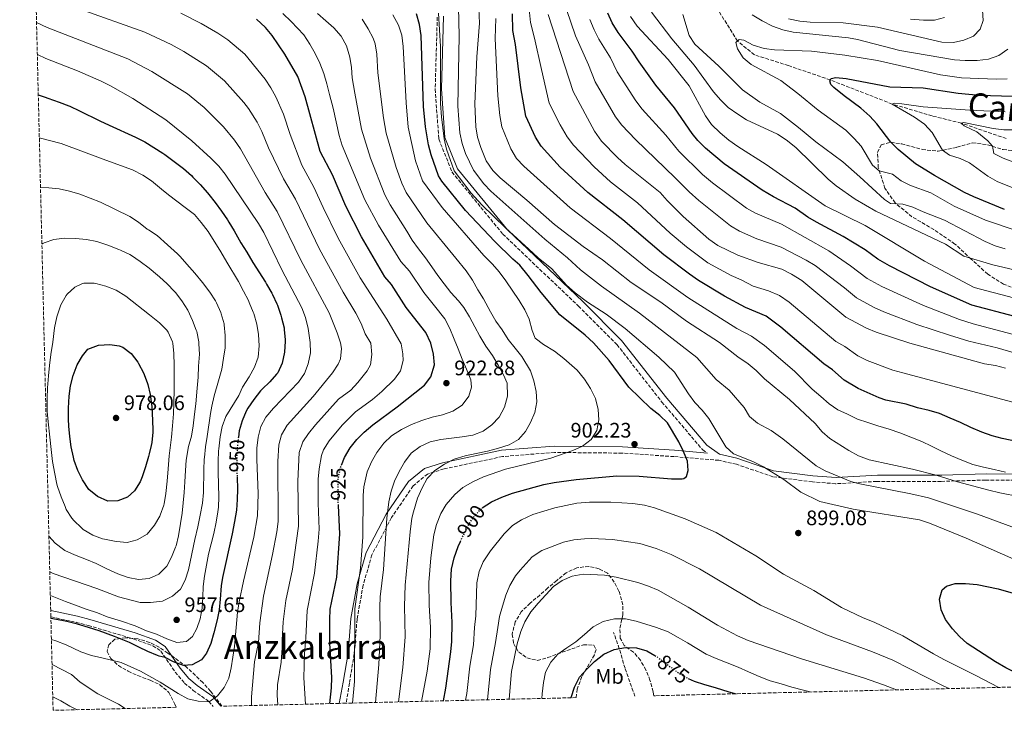
# Model space of a CAD drawing. Units: metres. Extents: x 665163 to 668623, y 4741980 to 4744376.
# Drawn here: x 665201 to 665672, y 4741980 to 4742310 of the extents above; entities that cross this region are included whole.
import ezdxf
from ezdxf.enums import TextEntityAlignment as Align

# ---------------------------------------------------------------- set-up
doc = ezdxf.new("R2010")
doc.units = ezdxf.units.M
doc.header["$MEASUREMENT"] = 0
doc.linetypes.add('DGN Style 3', pattern=[2.435891, 1.739922, -0.695969])
doc.linetypes.add('DGN Style 5', pattern=[1.217945, 0.521977, -0.695969])
for name, color, linetype, lineweight in [('Barranco lineal', 142, 'DGN Style 3', 13), ('Camino', 7, 'DGN Style 3', 0), ('Cota de curva de nivel directora', 7, 'Continuous', 0), ('Cota de punto acotado terreno', 7, 'Continuous', 0), ('Curva de nivel directora', 30, 'Continuous', 30), ('Curva de nivel directora no vista', 30, 'DGN Style 5', 30), ('Curva de nivel intermedia', 30, 'Continuous', 0), ('Etiqueta de uso rústico', 92, 'Continuous', 0), ('Margen derecho', 7, 'Continuous', 0), ('Punto acotado terreno (símbolo)', 7, 'Continuous', 0), ('Senda', 7, 'DGN Style 3', 0), ('Texto de rotulación de espacio menor sin especificar', 7, 'Continuous', 0), ('Texto de Área (paraje) menor', 7, 'Continuous', 0), ('Zona arbolada', 92, 'DGN Style 3', 0)]:
    doc.layers.add(name, color=color, linetype=linetype, lineweight=lineweight)
doc.styles.add('Style-Arial', font='arial.ttf')

# ---------------------------------------------------------------- blocks, each defined once
blk = doc.blocks.new('5PATER')
at = {"layer": 'Punto acotado terreno (símbolo)', "linetype": 'Continuous', "lineweight": 0}
h = blk.add_hatch(color=51, dxfattribs=at)
edge = h.paths.add_edge_path()
edge.add_ellipse((0, 0), major_axis=(-0.11, -0.111), ratio=0.999422, start_angle=0, end_angle=360)

msp = doc.modelspace()

# ---------------------------------------------------------------- linework, layer by layer
at = {"layer": 'Barranco lineal', "color": 142, "linetype": 'DGN Style 3', "lineweight": 13}
for points in [[(665672.69, 4742253.25, 812.96), (665651.18, 4742260.61, 815), (665637.28, 4742264.05, 818.02), (665618.15, 4742269.75, 820), (665588.53, 4742281.26, 825), (665568.53, 4742288.13, 827.2), (665552.24, 4742293.29, 828.86), (665544.17, 4742299.87, 830), (665533.9, 4742316.34, 833.09), (665524.19, 4742333.6, 835), (665510.72, 4742351.31, 836.48), (665499.38, 4742365.55, 838.2), (665494.91, 4742369.7, 839.03)], [(665495.1, 4741986.49, 870.32), (665490.39, 4741999.88, 872.54), (665487.63, 4742009.23, 875), (665484.94, 4742017, 878.18)]]:
    msp.add_polyline3d(points, dxfattribs=at)
at = {"layer": 'Camino', "color": 7, "linetype": 'DGN Style 3', "lineweight": 0}
for points in [[(665400.58, 4742311.27, 895.41), (665399.6, 4742276.86, 896.55), (665401.3, 4742253.02, 896.66), (665407.62, 4742237.23, 895.82), (665431.91, 4742207.53, 896.83), (665468.1, 4742173.09, 896.61), (665486.53, 4742154.66, 897.54), (665508.02, 4742127.21, 898.38), (665527.53, 4742104.33, 897.75), (665529.76, 4742102.72, 897.38)], [(665679.15, 4742089.86, 881.11), (665662.86, 4742089.89, 882.82), (665641.58, 4742089.23, 885.93), (665610.78, 4742089.23, 888.89), (665591.06, 4742088.12, 891.29), (665579.98, 4742089.01, 892.6), (665561.15, 4742091.45, 895), (665543.65, 4742097.43, 895), (665535.27, 4742099.33, 896.59), (665513.8, 4742101.1, 900.09), (665489.01, 4742102.76, 901.99), (665456.67, 4742103.09, 905.51), (665431.75, 4742101.12, 907.93), (665403.84, 4742095.21, 909.41), (665395.9, 4742092.77, 910.49), (665389.04, 4742087.11, 911.61), (665378.75, 4742071.99, 914.1), (665369.34, 4742054.14, 917.74), (665365.15, 4742039.63, 918.95), (665362.21, 4742023.32, 919.57), (665360.88, 4742006.73, 920), (665358.54, 4741992.67, 921.11), (665357.04, 4741983.15, 921.41)], [(665215.77, 4742024.47, 950.37), (665227.81, 4742021.81, 950.4), (665233.66, 4742020.31, 950.52), (665255.17, 4742013.93, 951.41), (665264.51, 4742010.61, 951.83), (665268.33, 4742008.09, 951.4), (665275.22, 4741998.05, 948.12), (665279.71, 4741992.81, 946.92), (665283.89, 4741989.27, 946.37), (665291.27, 4741984.04, 945), (665293.44, 4741981.6, 944.56)]]:
    msp.add_polyline3d(points, dxfattribs=at)
at = {"layer": 'Curva de nivel directora', "color": 30, "linetype": 'Continuous', "lineweight": 30, "flags": 128}
for points, elevation in [([(665422.11, 4742076.54), (665426.59, 4742079.41), (665431.43, 4742081.76), (665436.54, 4742083.64), (665451.48, 4742087.71), (665456.54, 4742088.74), (665467.06, 4742090.1), (665486.49, 4742091.88), (665497.11, 4742091.73), (665512.56, 4742090.41), (665517.72, 4742090.53), (665518.47, 4742090.69), (665519.78, 4742091.65), (665520.66, 4742094.38), (665520.19, 4742098.88), (665518.32, 4742103.52), (665516.09, 4742108.23), (665510.67, 4742117.25), (665507.08, 4742120.76), (665502.77, 4742124.1), (665492.19, 4742134.32), (665482.79, 4742147.06), (665475.34, 4742155.56), (665471.28, 4742159.2), (665459.26, 4742168.91), (665450.26, 4742179.55), (665444.09, 4742187.8), (665440.1, 4742192.59), (665436.7, 4742195.59), (665428.04, 4742203.94), (665414.08, 4742218.81), (665402.8, 4742232.81), (665401.14, 4742235.42), (665397.6, 4742245.4), (665396.44, 4742250.27), (665395.01, 4742258.9), (665393.97, 4742268.63), (665392.82, 4742302.59), (665392.02, 4742307.75), (665390.63, 4742312.93)], 900), ([(665681.52, 4742107.56), (665670.8, 4742109.7), (665665.94, 4742110.99), (665661, 4742112.76), (665655.8, 4742115.04), (665650.87, 4742117.46), (665645.93, 4742119.55), (665640.8, 4742121.7), (665635.8, 4742123.13), (665630.34, 4742124.5), (665624.88, 4742126.13), (665615.12, 4742128.07), (665611.99, 4742129.17), (665601.9, 4742133.64), (665595.26, 4742137.72), (665589.58, 4742142.59), (665585.44, 4742145.41), (665564.97, 4742163.07), (665557.93, 4742168.21), (665547.98, 4742172.49), (665537.98, 4742177.84), (665525.53, 4742185.3), (665521.2, 4742188.41), (665508.98, 4742197.57), (665489.38, 4742214.29), (665472.59, 4742227.44), (665459.42, 4742239.47), (665450.3, 4742249.6), (665447.63, 4742253.83), (665442.95, 4742263.97), (665440.56, 4742277.46), (665437.95, 4742298.21), (665436.77, 4742304.91), (665436.57, 4742312.93)], 875), ([(665676.78, 4742168.08), (665656.25, 4742173.51), (665636.49, 4742182.33), (665616.96, 4742192.35), (665611.27, 4742195.61), (665605.18, 4742199.94), (665594.79, 4742206.39), (665581.98, 4742213.22), (665577.87, 4742215.63), (665571.72, 4742219.93), (665561.44, 4742225.27), (665556.06, 4742228.52), (665537.79, 4742241.09), (665528.91, 4742248.62), (665525.24, 4742252.36), (665522.54, 4742255.64), (665514.08, 4742267.84), (665505.18, 4742278.75), (665497.13, 4742289.92), (665493.81, 4742295.05), (665487.06, 4742303.87), (665484.2, 4742308.6), (665482.15, 4742313.16)], 850), ([(665354.78, 4742096.94), (665356.22, 4742100.67), (665358.99, 4742105.28), (665362.18, 4742109.21), (665365.64, 4742112.82), (665369.71, 4742116.33), (665381.42, 4742124.94), (665394.47, 4742135.23), (665397.44, 4742139.23), (665399.24, 4742145.04), (665398.83, 4742150.02), (665397.5, 4742155.35), (665395.12, 4742160.47), (665385.69, 4742172.47), (665378.76, 4742183.42), (665375.43, 4742187.16), (665364.37, 4742206.25), (665356.8, 4742220.87), (665350.44, 4742235.8), (665344.63, 4742247.02), (665337.36, 4742273.21), (665333.82, 4742282.83), (665327.71, 4742293.55), (665321.57, 4742302.47), (665318.38, 4742306.32), (665314.1, 4742310.29)], 925), ([(665671.86, 4742219.28), (665657.25, 4742225.35), (665652.72, 4742227.46), (665638.36, 4742235.48), (665629.34, 4742241.19), (665621.11, 4742247.98), (665617.53, 4742251.48), (665610.88, 4742260.31), (665607.42, 4742263.92), (665603.11, 4742267.71), (665595.14, 4742273.6), (665590.23, 4742277.66), (665588.85, 4742279.11), (665588.28, 4742280.81), (665588.94, 4742282), (665591.17, 4742282.5), (665596.14, 4742281.93), (665617.09, 4742278.04), (665632.98, 4742277.43), (665649.65, 4742274.94), (665659.89, 4742273.9), (665675.74, 4742273.57)], 825), ([(665209.76, 4742274.09), (665213.08, 4742273.02), (665214.37, 4742272.57), (665219.7, 4742270.65), (665224.38, 4742268.88), (665224.88, 4742268.66), (665229.4, 4742266.51), (665239.18, 4742261.7), (665243.7, 4742259.56), (665256.26, 4742253.81), (665260.77, 4742251.65), (665269.32, 4742246.22), (665270.29, 4742245.55), (665279.23, 4742238.92), (665282.96, 4742235.58), (665283.73, 4742234.81), (665287.18, 4742231.19), (665290.7, 4742227.26), (665291.3, 4742226.54), (665294.35, 4742222.57), (665297.33, 4742218.42), (665300.23, 4742214.3), (665300.91, 4742213.29), (665303.51, 4742209.02), (665306.61, 4742203.39), (665309.54, 4742198.87), (665312.45, 4742193.87), (665318.37, 4742184.5), (665318.95, 4742183.54), (665321.43, 4742179.2), (665321.72, 4742178.67), (665323.9, 4742174.17), (665324.17, 4742173.51), (665325.76, 4742168.77), (665326.13, 4742167.51), (665327.3, 4742162.65), (665327.42, 4742161.95), (665327.82, 4742156.97), (665327.82, 4742156.24), (665327.48, 4742151.01), (665326.34, 4742145.77), (665324.27, 4742141.22), (665323.76, 4742140.54), (665320.43, 4742136.83), (665316.83, 4742133.35), (665316.09, 4742132.53), (665312.8, 4742128.41), (665310.03, 4742124.26), (665309.22, 4742122.78), (665307.21, 4742118.18), (665305.89, 4742113.36), (665305.47, 4742110.41)], 950), ([(665243.01, 4742079.86), (665238, 4742081.95), (665233.98, 4742085.43), (665230.87, 4742089.97), (665228.62, 4742094.45), (665226.94, 4742099.16), (665226.52, 4742100.83), (665225.5, 4742105.74), (665224.79, 4742110.69), (665224.39, 4742115.66), (665224.25, 4742118.96), (665224.25, 4742124.33), (665224.6, 4742129.98), (665225.18, 4742134.95), (665226.43, 4742139.97), (665228.35, 4742145.05), (665230.87, 4742149.37), (665233.51, 4742152.46), (665238.56, 4742154.45), (665243.95, 4742154.65), (665248.41, 4742154.09), (665250.2, 4742153.4), (665254.21, 4742150.37), (665257.3, 4742146.27), (665257.64, 4742145.7), (665260.08, 4742141.13), (665261.91, 4742136.48), (665262.17, 4742135.61), (665263.28, 4742130.73), (665263.99, 4742125.08), (665264.24, 4742121.63), (665264.46, 4742118.59), (665264.6, 4742113.59), (665264.59, 4742112.77), (665264.07, 4742107.79), (665263.75, 4742106.35), (665262.75, 4742102.47), (665262.39, 4742101.07), (665261.04, 4742096.16), (665259.49, 4742091.41), (665258.46, 4742088.98), (665255.84, 4742084.68), (665252.45, 4742081.67), (665247.75, 4742079.98), (665243.01, 4742079.86)], 975), ([(665304.84, 4742091.23), (665305.02, 4742085.53), (665304.86, 4742080.53), (665304.54, 4742075.51), (665303.54, 4742069.99), (665302.41, 4742064.2), (665297.88, 4742043.34), (665297.22, 4742039.27), (665296.71, 4742032.97), (665296.22, 4742027.87), (665295.25, 4742022.97), (665293.76, 4742016.85), (665292.27, 4742011.63), (665290.2, 4742007.08), (665287.74, 4742003.83), (665283.28, 4742001.57), (665279.13, 4742001.21), (665274.45, 4742002.98), (665270.43, 4742005.02), (665267.59, 4742005.64), (665266.81, 4742005.97), (665262.22, 4742007.95), (665257.82, 4742009.91), (665253.34, 4742012.14), (665246.25, 4742015.02), (665238.91, 4742017.78), (665233.7, 4742019.42), (665228.43, 4742020.92), (665223.36, 4742022.2), (665218.39, 4742023.15), (665215.79, 4742023.65)], 950), ([(665349.21, 4741982.96), (665350.07, 4741990.46), (665350.08, 4741995.46), (665349.15, 4742011.91), (665349.15, 4742022.95), (665349.37, 4742028.05), (665352.51, 4742043.36), (665353.91, 4742064.16), (665353.31, 4742077.74)], 925), ([(665403.57, 4741984.27), (665404.69, 4741990.29), (665407.13, 4742007.66), (665407.63, 4742012.64), (665407.75, 4742021.76), (665407.31, 4742031.39), (665407, 4742041.65), (665407.45, 4742047.28), (665408.62, 4742052.67), (665410.53, 4742058.05), (665411.66, 4742060.45)], 900), ([(665689.66, 4741991.21), (665686.33, 4741993.09), (665672.5, 4742000.08), (665667.66, 4742002.88), (665654.01, 4742011.69), (665650.29, 4742015.03), (665646.95, 4742018.75), (665643.73, 4742023.26), (665641.55, 4742027.79), (665640.84, 4742032.85), (665642.01, 4742037.39), (665644.21, 4742039.2), (665648.28, 4742040.36), (665653.28, 4742040.41), (665658.77, 4742039.88), (665668.92, 4742037.92), (665679.31, 4742034.8), (665689.91, 4742031.05), (665700.27, 4742028.02), (665712.4, 4742023.69), (665717.83, 4742022.29), (665726.87, 4742019.92)], 900), ([(665464.65, 4741985.75), (665464.66, 4741985.8), (665466.29, 4741990.8), (665468.67, 4741995.6), (665472.05, 4741999.39), (665475.81, 4742003.15), (665480.24, 4742006.58), (665485.19, 4742008.76), (665490.68, 4742009.83), (665495.84, 4742009.61), (665500.84, 4742008.15), (665504.67, 4742005.9)], 875), ([(665520.54, 4741995.02), (665523.52, 4741993.69), (665528.42, 4741992.03), (665533.48, 4741990.6), (665539.96, 4741988.51), (665543.62, 4741987.67)], 875)]:
    msp.add_lwpolyline(points, dxfattribs=dict(at, elevation=elevation))
at = {"layer": 'Curva de nivel directora no vista', "color": 30, "linetype": 'DGN Style 5', "lineweight": 30, "flags": 128}
for points, elevation in [([(665305.47, 4742110.41), (665305.17, 4742108.22), (665304.76, 4742103.24), (665304.72, 4742102.41), (665304.64, 4742097.41), (665304.84, 4742091.23)], 950), ([(665353.31, 4742077.74), (665353.19, 4742080.37), (665353.26, 4742090.85), (665354.31, 4742095.74), (665354.78, 4742096.94)], 925), ([(665411.66, 4742060.45), (665415.25, 4742068.04), (665418.31, 4742072.69), (665421.98, 4742076.45), (665422.11, 4742076.54)], 900), ([(665504.67, 4742005.9), (665505.64, 4742005.34), (665510.09, 4742002.06), (665514.3, 4741998.82), (665518.49, 4741995.94), (665520.54, 4741995.02)], 875)]:
    msp.add_lwpolyline(points, dxfattribs=dict(at, elevation=elevation))
at = {"layer": 'Curva de nivel intermedia', "color": 30, "linetype": 'Continuous', "lineweight": 0, "flags": 128}
for points, elevation in [([(665682.73, 4742064.86), (665658.98, 4742073.55), (665635.58, 4742081.4), (665627.11, 4742083.34), (665601.96, 4742088.19), (665598.36, 4742089.2), (665586.15, 4742094.22), (665581.79, 4742096.66), (665565.88, 4742109.6), (665560.31, 4742113.59), (665553.79, 4742117.04), (665550, 4742120.3), (665547.42, 4742124.58), (665540.26, 4742132.85), (665534.06, 4742137.9), (665524.8, 4742148.55), (665497.33, 4742169.78), (665479.2, 4742182.62), (665469.05, 4742190.4), (665462.86, 4742196.21), (665452, 4742205.07), (665426.25, 4742228), (665422.81, 4742231.62), (665417.95, 4742238.06), (665414.03, 4742246.09), (665412.47, 4742250.84), (665411.42, 4742255.94), (665410.37, 4742268.73), (665411.12, 4742302.34), (665410.78, 4742316.06)], 890), ([(665420.36, 4742318.92), (665420.72, 4742308.41), (665419.56, 4742292.24), (665418.6, 4742269.77), (665418.98, 4742258.79), (665419.82, 4742253.86), (665421.41, 4742248.87), (665423.95, 4742242.64), (665427.17, 4742238.02), (665430.66, 4742234.44), (665443.5, 4742223.7), (665456.68, 4742212.1), (665470.31, 4742201.56), (665479.55, 4742195.25), (665493.38, 4742184.45), (665507.46, 4742175), (665519.77, 4742165.95), (665535.51, 4742155.68), (665544.42, 4742148.75), (665549.23, 4742145.43), (665553.16, 4742142.33), (665557.11, 4742138.34), (665569.1, 4742128.44), (665581.33, 4742116.95), (665584.64, 4742112.98)], 885), ([(665324.25, 4741982.35), (665323.96, 4741987.02), (665324.23, 4741992.01), (665325.91, 4742002.75), (665326.39, 4742009.64), (665326.43, 4742013.27), (665326.87, 4742022), (665328.1, 4742032.28), (665331.33, 4742047.33), (665334.26, 4742067.84), (665333.97, 4742089.37), (665334.61, 4742103.09), (665336.21, 4742108.09), (665339.02, 4742112.22), (665342.36, 4742116.37), (665353.37, 4742128.57), (665359.22, 4742132.87), (665362.6, 4742136.54), (665367.1, 4742142.19), (665368.66, 4742144.95), (665369.36, 4742149.91), (665368.75, 4742155.3), (665366.06, 4742159.78), (665364.15, 4742164.71), (665361.6, 4742169.77), (665355.63, 4742179.71), (665344.25, 4742200.3), (665332.79, 4742224.2), (665327.07, 4742233.95), (665319.89, 4742248.8), (665316.72, 4742256.64), (665314.4, 4742261.06), (665310.32, 4742267.59), (665308.13, 4742270.42), (665298.85, 4742280.82), (665290.18, 4742287.95), (665279.29, 4742294.81), (665273.28, 4742298.19), (665260.73, 4742304.11), (665229.28, 4742315.23)], 935), ([(665337.53, 4741982.67), (665336.81, 4741995.33), (665337.04, 4742006.82), (665337.79, 4742014.35), (665338.33, 4742027.47), (665341.92, 4742045.34), (665343.67, 4742060.6), (665344.09, 4742066.33), (665343.6, 4742078.82), (665343.62, 4742090.23), (665344.08, 4742095.21), (665345.18, 4742101.67), (665346.21, 4742104.38), (665348.93, 4742108.61), (665355.17, 4742116.07), (665361.54, 4742122.45), (665369.62, 4742128.34), (665374.05, 4742132.23), (665380.16, 4742138.17), (665383.05, 4742142.09), (665384.23, 4742147.04), (665384.09, 4742150.18), (665383.25, 4742155.11), (665376.41, 4742166.82), (665363.65, 4742186.68), (665353.16, 4742205.5), (665345.97, 4742220.21), (665341.61, 4742230), (665335.85, 4742240.49), (665330.25, 4742255.14), (665327.04, 4742264.92), (665323.42, 4742273.1), (665321, 4742277.49), (665318.2, 4742281.63), (665308.62, 4742293.57), (665300.49, 4742300.41), (665295.69, 4742303.58), (665287.69, 4742308.31), (665277.89, 4742313.17)], 930), ([(665360.1, 4741983.22), (665360.99, 4741993.56), (665361.19, 4742028.29), (665363.86, 4742047.71), (665364.96, 4742062.53), (665365.13, 4742082.44), (665365.52, 4742086.62), (665367.04, 4742093.76), (665369.06, 4742098.56), (665371.61, 4742103.07), (665375.05, 4742107.45), (665378.72, 4742111.07), (665383.44, 4742114.08), (665388.23, 4742116.52), (665393.16, 4742118.41), (665398.18, 4742120.03), (665403.14, 4742121.13), (665408.03, 4742122.76), (665412.49, 4742125.66), (665415.76, 4742129.98), (665416.9, 4742134.35), (665416.56, 4742137.86), (665414.58, 4742142.85), (665412.53, 4742147.78), (665410.57, 4742152.6), (665408.72, 4742157.29), (665406.64, 4742162.32), (665404.19, 4742166.94), (665399.33, 4742173.19), (665394.17, 4742179.63), (665387.33, 4742189.73), (665383.19, 4742194.42), (665372.52, 4742211.78), (665365.98, 4742223.91), (665355.15, 4742249.92), (665353.71, 4742254.71), (665350.75, 4742267.68), (665349.09, 4742274.25), (665347.73, 4742279.34), (665346.3, 4742284.3), (665344.38, 4742289.25), (665342.13, 4742293.94), (665339.62, 4742298.41), (665336.69, 4742302.9), (665330.72, 4742309.16), (665326.74, 4742312.96)], 920), ([(665371.08, 4741983.49), (665372.6, 4742001.64), (665373.2, 4742015.52), (665373.06, 4742029.07), (665373.35, 4742034.05), (665374.88, 4742047.07), (665376.53, 4742071.67), (665377.49, 4742079.46), (665378.56, 4742084.52), (665380.13, 4742089.36), (665382.41, 4742093.96), (665384.93, 4742098.37), (665388.14, 4742102.69), (665392.43, 4742105.98), (665397.19, 4742108.1), (665402.22, 4742109.23), (665407.34, 4742109.94), (665412.5, 4742110.48), (665417.62, 4742111.31), (665422.51, 4742113.23), (665426.64, 4742116.27), (665430.25, 4742119.99), (665432.76, 4742124.76), (665434.16, 4742129.93), (665434.05, 4742136.2), (665432.29, 4742140.27), (665429.65, 4742144.9), (665426.94, 4742149.46), (665423.81, 4742153.85), (665420.97, 4742158.71), (665418.53, 4742163.1), (665416.08, 4742167.93), (665413.31, 4742172.45), (665410.7, 4742175.67), (665407.08, 4742179.63), (665403.94, 4742183.7), (665400.91, 4742187.76), (665398.04, 4742191.93), (665395.03, 4742196.16), (665391.64, 4742200.45), (665388.6, 4742204.68), (665386.01, 4742208.9), (665378, 4742221.53), (665375.44, 4742226.27), (665368.64, 4742243.85), (665364.33, 4742257.64), (665361.08, 4742274.97), (665359.94, 4742282.19), (665359.5, 4742287.19), (665358.73, 4742292.21), (665357.21, 4742297.53), (665354.6, 4742302.16), (665351.17, 4742306.16), (665347.35, 4742309.56), (665343.36, 4742313.03)], 915), ([(665379.29, 4742312.38), (665382.05, 4742307.45)], 905), ([(665682.91, 4742049.24), (665653.55, 4742062.1), (665636.09, 4742069.3), (665631.2, 4742070.8), (665599.52, 4742075.88), (665583.51, 4742079.55), (665574.41, 4742084.15), (665566.33, 4742090.18), (665556.55, 4742096.26), (665551.52, 4742098.74), (665542.34, 4742102.46), (665538.6, 4742105.79), (665530.49, 4742119.25), (665527.36, 4742123.38), (665523.7, 4742127.05), (665520.69, 4742131.05), (665514.1, 4742141.42), (665506.52, 4742148.69), (665490.44, 4742162.44), (665481.32, 4742169.22), (665472.4, 4742175.01), (665466.5, 4742179.5), (665462.35, 4742183.03), (665455.42, 4742190.87), (665448.84, 4742196.24), (665444.35, 4742200.33), (665433.19, 4742210.53), (665421.85, 4742221.55), (665416.82, 4742227.12), (665408.74, 4742237.83), (665405.01, 4742248.22), (665403.92, 4742253.1), (665402.54, 4742263.69), (665402.14, 4742270.04), (665402.13, 4742297.25), (665401.21, 4742313.19)], 895), ([(665680.04, 4742126.04), (665623.31, 4742141.1), (665618.51, 4742142.49), (665606.22, 4742147.13), (665601.74, 4742149.37), (665595.52, 4742153.7), (665591.2, 4742156.22), (665568.92, 4742175), (665564.3, 4742178.13), (665558.96, 4742180.4), (665551.75, 4742182.56), (665545.95, 4742185.6), (665541.14, 4742187.66), (665530.01, 4742193.77), (665519.82, 4742201.48), (665512.03, 4742208.04), (665496.36, 4742222.4), (665483.48, 4742232.56), (665475.66, 4742239.65), (665465.81, 4742250.12), (665462.75, 4742254.07), (665459.34, 4742259.71), (665454.16, 4742270.2), (665450.41, 4742286.18), (665447.15, 4742301.2), (665445.2, 4742308.75), (665444.5, 4742315.18)], 870), ([(665672.43, 4742143.33), (665667.56, 4742144.63), (665662.3, 4742145.53), (665626.65, 4742155.38), (665610.54, 4742160.63), (665605.89, 4742162.46), (665595.93, 4742167.75), (665574.88, 4742185.34), (665569.97, 4742188.41), (665565.43, 4742190.68), (665554.12, 4742193.86), (665544.42, 4742197.41), (665534.76, 4742202.06), (665530.47, 4742205.15), (665518.24, 4742215.9), (665510.54, 4742223.55), (665507.23, 4742227.37), (665490.5, 4742240.86), (665486.8, 4742244.22), (665479.17, 4742252.03), (665475.8, 4742256.79), (665465.6, 4742275.65), (665453.63, 4742312.58)], 865), ([(665679.21, 4742149.96), (665668.36, 4742153.08), (665654.76, 4742156.37), (665645.52, 4742159.21), (665629.93, 4742164.36), (665614.15, 4742170.41), (665609.6, 4742172.49), (665601.04, 4742177.04), (665595.29, 4742181.85), (665581.35, 4742192.45), (665577.05, 4742195.01), (665565.09, 4742201.2), (665553.36, 4742205.33), (665545.15, 4742209), (665540.84, 4742211.53), (665525.68, 4742223.52), (665521.06, 4742227.67), (665514.4, 4742234.51), (665495.37, 4742252.79), (665488.86, 4742259.62), (665485.87, 4742263.63), (665476.11, 4742280.41), (665472.95, 4742288.46), (665466.71, 4742302.35), (665462.44, 4742314.91)], 860), ([(665492.97, 4742311.66), (665496.27, 4742306.94), (665511.04, 4742291.02), (665521.06, 4742278.49), (665528.95, 4742264.02)], 845), ([(665503.05, 4742313.62), (665512.76, 4742300.95), (665523.46, 4742288.32), (665532.74, 4742275.5), (665536.17, 4742271.57), (665539.78, 4742268.12), (665544.28, 4742264.85), (665548.54, 4742262.23), (665563.26, 4742255.39), (665567.43, 4742252.62), (665572.01, 4742248.92), (665587.61, 4742233.78), (665591.45, 4742230.58), (665600.5, 4742224.2), (665610.31, 4742218.54), (665643.63, 4742202.64), (665652.47, 4742196.94), (665666.3, 4742192.78), (665676.59, 4742190.5)], 840), ([(665517.98, 4742312.57), (665521.05, 4742302.55), (665523.75, 4742298.34), (665535.32, 4742287.86), (665546.59, 4742276.53), (665554.89, 4742270.63), (665564.69, 4742265.17), (665573.37, 4742258.54), (665581.64, 4742251.68), (665594.5, 4742242.16), (665602.7, 4742234.99), (665614.43, 4742224.01), (665617.43, 4742222.11), (665623.24, 4742221.86), (665628.05, 4742220.46), (665632.92, 4742218.14), (665643.25, 4742214.26), (665662.63, 4742204.02), (665667.48, 4742201.98), (665672.24, 4742200.44)], 835), ([(665673.53, 4742295.98), (665669.17, 4742292.88), (665664.25, 4742291.12), (665658.89, 4742290.58), (665653.03, 4742290.51), (665648.05, 4742290.94), (665621.75, 4742295.37), (665601.59, 4742300.6), (665597.22, 4742301.35), (665570.76, 4742304.14), (665565.86, 4742305.17), (665560.86, 4742306.93), (665555.92, 4742309.48), (665551.23, 4742312.46)], 835), ([(665661.4, 4742314.7), (665661.64, 4742309.71), (665660.33, 4742305.47), (665657.06, 4742302.18), (665652.42, 4742300.31), (665647.57, 4742299.12), (665641.98, 4742299.27), (665611.08, 4742306.47), (665594.77, 4742308.5), (665578.98, 4742308.93), (665574, 4742309.39), (665568.57, 4742310.42)], 840), ([(665311.81, 4741982.05), (665311.76, 4741986.23), (665313.22, 4742002.95), (665315.08, 4742012.18), (665315.73, 4742021.52), (665317.46, 4742034.38), (665321.74, 4742054.22), (665323.82, 4742065.13), (665324.44, 4742070.09), (665324.26, 4742098.76), (665324.75, 4742106.77), (665326.09, 4742111.58), (665328.86, 4742116.07), (665341.15, 4742129.8), (665350.48, 4742141.12), (665353.2, 4742145.31), (665354.27, 4742147.81), (665354.84, 4742152.84), (665354.26, 4742155.59), (665352.64, 4742160.32), (665348.91, 4742169.84), (665335.35, 4742195.11), (665323.96, 4742218.41), (665318.3, 4742227.42), (665306.4, 4742248.35), (665303.54, 4742252.45), (665298.34, 4742258.85), (665289.08, 4742268.06), (665281.19, 4742274.54), (665264.12, 4742285.29), (665252.51, 4742291.3), (665214.05, 4742306.37), (665208.92, 4742308.81)], 940), ([(665364.6, 4742310.3), (665367.56, 4742305.66), (665370, 4742301.29), (665370.91, 4742298.59), (665371.72, 4742293.66), (665372.16, 4742284.69), (665374.85, 4742263.07), (665376.19, 4742255.72), (665380.9, 4742239.36), (665383.57, 4742231.96), (665385.67, 4742227.44), (665395.59, 4742212.85), (665409.45, 4742196), (665414.42, 4742189.99), (665417.36, 4742185.49), (665420, 4742180.9), (665422.74, 4742176.51), (665426.11, 4742170.34), (665428.65, 4742165.94), (665431.59, 4742161.68), (665434.53, 4742157.15), (665437.83, 4742152.99), (665440.96, 4742149.02), (665445.12, 4742142.07), (665446.71, 4742137.28), (665447.88, 4742132.22), (665448.25, 4742127.23), (665447.18, 4742122.13), (665445.19, 4742117.42), (665442.77, 4742113.05), (665439.37, 4742109.29), (665435, 4742106.78), (665429.91, 4742105.09), (665424.63, 4742103.63), (665419.18, 4742102.56), (665413.99, 4742101.46), (665408.73, 4742099.81), (665404.04, 4742097.43), (665399.45, 4742094.46), (665395.75, 4742090.67), (665393.36, 4742086.22), (665391.08, 4742081.29), (665389.22, 4742074.75), (665388.49, 4742071.6), (665387.64, 4742065.05), (665385.23, 4742039.57), (665384.9, 4742029.58), (665385.23, 4742014.82), (665384.17, 4742000.26), (665382.01, 4741983.75)], 910), ([(665382.05, 4742307.45), (665383.68, 4742302.72), (665384.35, 4742297.26), (665385.67, 4742270.32), (665386.71, 4742258.62), (665390.2, 4742242.58), (665393.54, 4742233.02), (665402.91, 4742220.31), (665422.88, 4742197.35), (665427.02, 4742193.22), (665430.27, 4742189.42), (665433.3, 4742185.22), (665439.82, 4742175.83), (665442.46, 4742171.31), (665444.59, 4742166.79), (665445.99, 4742161.4), (665447.41, 4742157.75), (665451.33, 4742154.65), (665456.65, 4742151.48), (665461.15, 4742148), (665467.42, 4742142.39), (665471.04, 4742138.15), (665473.91, 4742133.64), (665476.24, 4742128.82), (665477.49, 4742123.69), (665477.92, 4742118.71), (665476.95, 4742113.58), (665474.2, 4742109.3), (665470.07, 4742106.14), (665465.41, 4742104.02), (665454.92, 4742100.43), (665433.18, 4742095.13), (665422.66, 4742091.41), (665417.61, 4742089.1), (665412.77, 4742086.26), (665409.02, 4742082.96), (665404.82, 4742078.24), (665402.27, 4742073.94), (665400.25, 4742068.68), (665398.95, 4742063.68), (665397.43, 4742052.68), (665396.57, 4742040.81), (665396.75, 4742030.09), (665397.37, 4742019.32), (665397.14, 4742009.13), (665395.72, 4741998.54), (665393.01, 4741984.02)], 905), ([(665428.65, 4742310.67), (665428.34, 4742301.07)], 880), ([(665678, 4742159.02), (665656.85, 4742164.54), (665650.32, 4742166.69), (665633.21, 4742173.35), (665613.27, 4742182.41), (665606.16, 4742186.32), (665598.26, 4742192.42), (665587.82, 4742199.57), (665565.17, 4742212.29), (665552.77, 4742217.5), (665548.41, 4742219.95), (665532.17, 4742231.98), (665527.48, 4742235.96), (665516.14, 4742247.26), (665509.86, 4742254.79), (665498.55, 4742267.21), (665495.53, 4742271.2), (665486.62, 4742285.17), (665483.38, 4742291.76), (665477.85, 4742300.81), (665475.56, 4742305.25), (665473.54, 4742310.17)], 855), ([(665643.2, 4742311.11), (665638.38, 4742309.84), (665633.18, 4742309.83), (665626.91, 4742310.26)], 845), ([(665428.34, 4742301.07), (665429.58, 4742273.61), (665430.48, 4742264.25), (665431.4, 4742258.8), (665435.72, 4742248.37), (665438.55, 4742243.73), (665441.94, 4742240.03), (665464.21, 4742220.13), (665483.38, 4742205.43), (665501.99, 4742190.47), (665520.5, 4742177.2), (665543.89, 4742162.33), (665550.81, 4742158.67), (665557.07, 4742154.21), (665571.44, 4742141.91), (665579.88, 4742133.29), (665584, 4742129.82), (665587.99, 4742126.28), (665592.23, 4742123.53), (665596.77, 4742121.38), (665601.61, 4742119.06), (665606.54, 4742117.43), (665611.31, 4742115.86), (665616.71, 4742114.24), (665621.87, 4742112.48), (665627.1, 4742110.42), (665632.37, 4742108.37), (665637.04, 4742106.08), (665641.51, 4742103.83), (665646.51, 4742101.51), (665651.45, 4742099.32), (665656.81, 4742097.36), (665661.81, 4742096), (665667.01, 4742094.96), (665672.3, 4742093.69)], 880), ([(665692.56, 4742204.15), (665662.82, 4742214.17), (665647.89, 4742220.88), (665636.6, 4742227.32), (665627, 4742230.81), (665622.51, 4742233.01), (665618.28, 4742236.24), (665612.02, 4742237.82), (665608.76, 4742240.5), (665603.27, 4742249.52), (665600.02, 4742253.31), (665595.99, 4742257.16), (665582.72, 4742266.84), (665573.07, 4742274.8), (665564.84, 4742281.02), (665550.72, 4742288.61), (665546.93, 4742291.88), (665544.19, 4742296.08), (665543.43, 4742299.23), (665545.06, 4742300.65), (665547.17, 4742300.23), (665551.63, 4742297.97), (665556.87, 4742296.22), (665561.83, 4742295.58)], 830), ([(665209.3, 4742293.36), (665213.3, 4742291.54), (665228.5, 4742285.6), (665239.77, 4742280.62), (665244.29, 4742278.49), (665254.97, 4742272.4), (665270.78, 4742262.16), (665283.21, 4742252.18), (665292.24, 4742243.9), (665296.09, 4742240.07), (665299.16, 4742236.12), (665315.14, 4742212.61), (665317.57, 4742208.25), (665326.2, 4742190.38), (665335.83, 4742172.26), (665337.54, 4742167.56), (665338.8, 4742162.3), (665339.85, 4742155.68), (665339.89, 4742150.67), (665338.85, 4742145.48), (665337.02, 4742140.81), (665334.14, 4742136.66), (665322.23, 4742124.27), (665318.6, 4742119.9), (665316.2, 4742115.51), (665314.9, 4742110.45), (665314.32, 4742105.12), (665314.24, 4742099.77), (665314.89, 4742083.38), (665314.66, 4742072.84), (665312.8, 4742062.5), (665307.84, 4742041.58), (665305.85, 4742031.6), (665305.08, 4742026.66), (665303.65, 4742010.33), (665302.04, 4742000.01), (665300.86, 4741995.1), (665298.68, 4741990.6), (665295.41, 4741986.71), (665291.44, 4741983.84), (665286.28, 4741984.13), (665281.25, 4741985.3), (665276.71, 4741987.78), (665268.08, 4741993.18), (665258.57, 4741998.47), (665249.43, 4742002.66), (665244.82, 4742003.73), (665240.09, 4742004.86), (665235.21, 4742006.01), (665230.04, 4742007.78), (665223.15, 4742011.14), (665218.1, 4742013.04), (665216.03, 4742013.69)], 945), ([(665561.83, 4742295.58), (665579.62, 4742295), (665595.54, 4742293.18), (665611.18, 4742290.49), (665641.29, 4742283.64), (665651.33, 4742282.26), (665667.89, 4742281.62), (665673.17, 4742281.76)], 830), ([(665678.26, 4742228.67), (665668.44, 4742232.62), (665663.87, 4742235.19), (665655.18, 4742241.56), (665650.64, 4742243.75), (665645.64, 4742245.28), (665642.17, 4742247.6), (665637.24, 4742256.11), (665633.6, 4742260.08), (665628.91, 4742263.53), (665618.15, 4742269.75), (665619.16, 4742270.18), (665622.85, 4742269.89), (665633.04, 4742268.39), (665655.31, 4742266.74), (665672.28, 4742266.06)], 820), ([(665528.95, 4742264.02), (665531.82, 4742259.92), (665535.91, 4742255.92), (665539.99, 4742252.52), (665544.3, 4742249.49), (665557.84, 4742240.87), (665586.11, 4742221.08), (665605.24, 4742211.56), (665633.55, 4742194.62), (665657.44, 4742181.94), (665676.26, 4742176.96)], 845), ([(665676.28, 4742241.89), (665671.24, 4742243.78), (665666.82, 4742246.11), (665666.1, 4742249.54), (665663.99, 4742252.1), (665658.66, 4742256.36), (665652.67, 4742259.36), (665651.18, 4742260.61), (665652.5, 4742260.97), (665666.54, 4742257.99), (665671.5, 4742257.42), (665676.7, 4742257.36)], 815), ([(665215.52, 4742034.61), (665218.05, 4742033.71), (665222.79, 4742031.87), (665227.57, 4742030.1), (665232.68, 4742028.17), (665238.05, 4742026.36), (665242.7, 4742024.49), (665249.6, 4742022.43), (665256.15, 4742020.14), (665261.59, 4742017.74), (665266.32, 4742016.13), (665271.27, 4742013.92), (665275.99, 4742012.24), (665280.59, 4742012.61), (665283.51, 4742015.03), (665285.64, 4742018.83), (665287.19, 4742023.58), (665288.14, 4742028.68), (665288.49, 4742033.84), (665288.68, 4742038.96), (665289.25, 4742043.93), (665291.16, 4742054.43), (665293.74, 4742064.35), (665294.86, 4742069.77), (665295.69, 4742074.71), (665295.93, 4742076.88), (665296.08, 4742081.88), (665295.83, 4742093.69), (665295.8, 4742098.69), (665295.97, 4742103.88), (665296.04, 4742104.75), (665296.77, 4742110.54), (665297.69, 4742115.45), (665299.53, 4742120.3), (665305.69, 4742130.4), (665307.41, 4742134.24), (665310.66, 4742139.32), (665313.17, 4742143.92), (665314.95, 4742148.59), (665315.33, 4742154.14), (665315.11, 4742159.47), (665314.28, 4742164.4), (665312.77, 4742169.58), (665312.55, 4742170.2), (665310.69, 4742174.84), (665310.23, 4742175.83), (665307.97, 4742180.29), (665305.57, 4742184.85), (665299.93, 4742194.04), (665297.13, 4742199.01), (665291.03, 4742208.74), (665287.69, 4742213.04), (665284.48, 4742216.87), (665280, 4742220.24), (665272.04, 4742226.38), (665268.64, 4742229.03), (665263.84, 4742232.98), (665259.7, 4742235.78), (665254.82, 4742238.21), (665242.07, 4742242.83), (665220.71, 4742250.82), (665210.25, 4742253.55)], 955), ([(665215.25, 4742045.93), (665216.8, 4742045.2), (665237.69, 4742038.05), (665248.17, 4742034.06), (665258.45, 4742031.37), (665263.45, 4742031.37), (665269.13, 4742031.99), (665273.88, 4742034.31), (665277.8, 4742037.76), (665280, 4742042.05), (665281.61, 4742046.99), (665284.64, 4742061.37), (665286.02, 4742067.53), (665287.2, 4742073.04), (665288.23, 4742078.88), (665288.78, 4742083.85), (665288.94, 4742094.84), (665289.14, 4742099.91), (665289.2, 4742100.74), (665289.78, 4742105.7), (665290.6, 4742110.78), (665292.18, 4742121.68), (665292.74, 4742125.26), (665293.85, 4742130.14), (665295.91, 4742137.28), (665297.47, 4742142.9), (665298.4, 4742148.16), (665299.11, 4742153.11), (665299.21, 4742153.99), (665299.18, 4742159.08), (665298.72, 4742164.05), (665298.63, 4742164.57), (665297.3, 4742169.39), (665297.07, 4742170.01), (665295.06, 4742174.59), (665294.53, 4742175.56), (665291.84, 4742179.78), (665288.3, 4742184.35), (665284.55, 4742188.82), (665280.87, 4742193.1), (665277.55, 4742196.85), (665276.27, 4742198.11), (665271.54, 4742202.39), (665266.68, 4742206.85), (665262.44, 4742209.5), (665261.83, 4742209.91), (665257.72, 4742213.17), (665253.51, 4742215.87), (665239.47, 4742222.8), (665229.58, 4742226.67), (665224.64, 4742228.02), (665219.7, 4742229.1), (665214.74, 4742229.7), (665210.83, 4742229.82)], 960), ([(665211.48, 4742202.67), (665211.94, 4742202.98), (665212.53, 4742203.27), (665217.22, 4742204.98), (665222.25, 4742205.62), (665227.53, 4742205.45), (665232.82, 4742204.97), (665237.72, 4742203.93), (665243.05, 4742202.23), (665248.31, 4742200.22), (665249.11, 4742199.89), (665253.61, 4742197.72), (665254.36, 4742197.28), (665258.5, 4742194.48), (665262.72, 4742191.29), (665266.72, 4742187.95), (665267.7, 4742187.08), (665271.35, 4742183.66), (665274.86, 4742180.09), (665275.36, 4742179.55), (665278.47, 4742175.63), (665281.26, 4742171.13), (665283.44, 4742166.19), (665285.34, 4742161.51), (665285.52, 4742160.97), (665286.48, 4742156.07), (665286.62, 4742155.08), (665286.94, 4742150.1), (665286.45, 4742144.3), (665286.16, 4742139.11), (665285.77, 4742133.76), (665285.09, 4742126.39), (665284.52, 4742121.43), (665283.8, 4742115.83), (665282.98, 4742110.9), (665281.67, 4742105.91), (665281.51, 4742105.17), (665280.6, 4742100.25), (665280.52, 4742099.47), (665280.13, 4742094.48), (665279.83, 4742089.11), (665279.51, 4742083.98), (665279.11, 4742079), (665278.53, 4742074.03), (665277.74, 4742069.08), (665276.85, 4742063.25), (665275.63, 4742058.4), (665275.45, 4742057.83), (665273.53, 4742053.05), (665271.2, 4742048.63), (665267.47, 4742044.88), (665262.71, 4742042.83), (665257.75, 4742042.24), (665252.7, 4742043.23), (665247.86, 4742045.01), (665242.52, 4742047.46), (665237.46, 4742049.95), (665232.86, 4742051.9), (665227.06, 4742054.13), (665222.51, 4742056.21), (665221.78, 4742056.61), (665217.83, 4742059.69), (665214.84, 4742063.03)], 965), ([(665252.25, 4742059.97), (665247.2, 4742060.45), (665246.26, 4742060.6), (665241.35, 4742061.54), (665240.49, 4742061.76), (665235.82, 4742063.56), (665231.29, 4742066.31), (665230.36, 4742067.03), (665226.77, 4742070.5), (665225.84, 4742071.59), (665223.15, 4742075.79), (665222.54, 4742077.26), (665220.73, 4742081.92), (665218.95, 4742086.78), (665218.62, 4742087.94), (665217.61, 4742092.84), (665216.59, 4742098.82), (665215.89, 4742104.5), (665215.24, 4742110.36), (665214.46, 4742117.7), (665214.01, 4742122.68), (665213.93, 4742124.11), (665214.02, 4742129.11), (665214.23, 4742133.92), (665214.59, 4742139.73), (665215.05, 4742144.71), (665215.83, 4742149.87), (665216.69, 4742155.84), (665217.56, 4742162.73), (665218.66, 4742168.01), (665220.2, 4742172.77), (665220.6, 4742173.74), (665223.1, 4742178.08), (665223.58, 4742178.73), (665227.23, 4742182.14), (665230.86, 4742183.91), (665231.51, 4742184.04), (665236.51, 4742184.04), (665237.2, 4742183.91), (665242.05, 4742182.69), (665247.01, 4742180.71), (665251.65, 4742177.9), (665262.99, 4742168.96), (665267.77, 4742165.14), (665271.23, 4742161.53), (665271.94, 4742160.59), (665273.99, 4742156.04), (665274.11, 4742155.36), (665274.6, 4742150.39), (665274.78, 4742144.77), (665274.81, 4742139.26), (665274.67, 4742133.13), (665274.66, 4742126.59), (665274.48, 4742121.59), (665273.87, 4742115.77), (665273.43, 4742110.45), (665272.31, 4742101.48), (665271.85, 4742095.19), (665271.36, 4742089.42), (665270.73, 4742083.51), (665269.9, 4742078.58), (665269.73, 4742077.83), (665268.07, 4742073.11), (665267.84, 4742072.6), (665265.37, 4742068.26), (665261.91, 4742064), (665257.08, 4742061.25), (665252.25, 4742059.97)], 970), ([(665584.64, 4742112.98), (665588.41, 4742109.7), (665597.48, 4742103.97), (665602.08, 4742101.41), (665607.2, 4742099.58), (665627.95, 4742095.09), (665639.2, 4742092.21), (665649.37, 4742088.99), (665664.41, 4742085), (665669.62, 4742083.69), (665679.45, 4742081.83)], 885), ([(665414.13, 4741984.53), (665414.74, 4741987.8), (665416.22, 4742000.93), (665417.9, 4742011.14), (665418.41, 4742019.4), (665419.11, 4742024.92), (665419.49, 4742040.73), (665420.56, 4742046.22), (665422.53, 4742050.82), (665426.05, 4742056), (665432.51, 4742064.14), (665436.63, 4742068.08), (665440.83, 4742070.8), (665446.37, 4742073.4), (665456.81, 4742076.62), (665467.32, 4742078.82), (665473.33, 4742079.26), (665483.62, 4742079.36), (665494.08, 4742078.65), (665499.66, 4742077.83), (665504.52, 4742076.64), (665519.14, 4742071.31), (665533.93, 4742064.75), (665553.02, 4742053.7), (665566.14, 4742044.84), (665580.67, 4742037.02), (665594, 4742028.89), (665604.31, 4742024.01), (665609.63, 4742021.92), (665623.25, 4742015.43), (665637.92, 4742006.73), (665642.89, 4742004.11), (665657.88, 4741996.63), (665669.11, 4741990.71)], 895), ([(665424.54, 4741984.78), (665426.08, 4741999.2), (665428.45, 4742012.24), (665429.49, 4742019.34), (665430.32, 4742024.57), (665431.79, 4742029.64), (665433.38, 4742034.8), (665435.28, 4742039.47), (665437.99, 4742044.05), (665440.24, 4742046.82), (665445.97, 4742053.13), (665450.54, 4742056.26), (665460.97, 4742060.25), (665465.87, 4742061.21), (665471.04, 4742061.76), (665474.37, 4742061.92), (665484.41, 4742061.52), (665497.44, 4742059.55), (665505.23, 4742057.16), (665512.42, 4742054.35), (665526.07, 4742047.49), (665555.16, 4742030.11), (665586.77, 4742015.87), (665608.83, 4742007.7), (665618.53, 4742003.77), (665642.82, 4741991.32), (665645.41, 4741990.13)], 890), ([(665435.01, 4741985.04), (665436.07, 4741998.37), (665438.86, 4742011.62), (665440.52, 4742017.5), (665442.45, 4742022.1), (665445.38, 4742026.82), (665448.78, 4742031.01), (665456.1, 4742038.93), (665460.36, 4742041.77), (665465.12, 4742043.89), (665470.41, 4742044.82), (665480.52, 4742044.32), (665486.12, 4742043.49), (665496.48, 4742040.92), (665501.64, 4742039.16), (665506.22, 4742037.15), (665520.56, 4742029.09), (665534.69, 4742020.43), (665544.18, 4742015.39), (665549.34, 4742013.2), (665574.76, 4742004.31), (665604.39, 4741995.29), (665614.09, 4741991.97), (665620.18, 4741989.52)], 885), ([(665450.58, 4741985.41), (665450.79, 4741987.66), (665451.46, 4741993.02), (665452.4, 4741998.02), (665454.85, 4742002.85), (665458.23, 4742006.64), (665462.52, 4742009.58), (665466.88, 4742012.58), (665471.01, 4742016.08), (665475.18, 4742019.7), (665480, 4742022.25), (665485.39, 4742023.51), (665490.58, 4742023.43), (665495.64, 4742022.42), (665505.51, 4742019.36), (665510.97, 4742017.27), (665515.77, 4742014.63), (665520.28, 4742011.95), (665524.66, 4742009.26), (665529.2, 4742006.61), (665534.01, 4742004.56), (665539.27, 4742002.5), (665544.5, 4742000.38), (665549.4, 4741998.13), (665554.47, 4741995.98), (665559.77, 4741993.92), (665565.03, 4741992.46), (665570.22, 4741990.86), (665575.75, 4741989.36), (665579.02, 4741988.52)], 880), ([(665216.32, 4742001.65), (665216.43, 4742001.61), (665225.6, 4741996.8), (665229.77, 4741993.28), (665238.29, 4741987.66), (665248.06, 4741982.7), (665251.35, 4741980.58)], 940), ([(665504.21, 4741986.71), (665504.35, 4741986.74), (665504.74, 4741986.73)], 870), ([(665216.69, 4741986.19), (665220.5, 4741984.35), (665224.89, 4741981.81), (665228.29, 4741980.03)], 935)]:
    msp.add_lwpolyline(points, dxfattribs=dict(at, elevation=elevation))
at = {"layer": 'Margen derecho', "color": 7, "linetype": 'Continuous', "lineweight": 0}
for points in [[(665403.6, 4742311.77, 893.78), (665402.6, 4742276.93, 894.73), (665404.26, 4742253.7, 894.73), (665410.23, 4742238.77, 893.95), (665434.12, 4742209.57, 895.05), (665470.2, 4742175.24, 895.45), (665488.78, 4742156.65, 896.64), (665510.34, 4742129.11, 897.59), (665529.58, 4742106.55, 896.98), (665535.55, 4742102.24, 896.14), (665543.93, 4742100.34, 895), (665561.43, 4742094.36, 894.7), (665580.27, 4742091.92, 891.68), (665591.35, 4742091.03, 890.33), (665611.07, 4742092.14, 887.7), (665641.87, 4742092.14, 884.67), (665663.14, 4742092.81, 881.4), (665679.43, 4742092.77, 880.89)], [(665529.76, 4742102.72, 897.38), (665514.03, 4742104.1, 900.13), (665489.12, 4742105.76, 902.61), (665456.57, 4742106.09, 906.25), (665431.32, 4742104.1, 909.34), (665403.08, 4742098.12, 910.43), (665394.45, 4742095.46, 911.55), (665386.8, 4742089.15, 912.71), (665376.17, 4742073.54, 915.23), (665366.54, 4742055.27, 919.04), (665362.22, 4742040.32, 920.29), (665359.23, 4742023.71, 920.81), (665357.9, 4742007.1, 921.27), (665355.58, 4741993.15, 922.48), (665353.61, 4741983.06, 922.81)], [(665215.69, 4742027.51, 952), (665228.5, 4742024.73, 952.16), (665234.46, 4742023.2, 952.4), (665256.1, 4742016.79, 953.17), (665265.86, 4742013.31, 953.48), (665270.47, 4742010.27, 952.89), (665277.61, 4741999.88, 949.24), (665281.83, 4741994.94, 947.86), (665285.73, 4741991.64, 947.09), (665293.28, 4741986.29, 945.05), (665297.14, 4741981.69, 940)]]:
    msp.add_polyline3d(points, dxfattribs=at)
at = {"layer": 'Senda', "color": 7, "linetype": 'DGN Style 3', "lineweight": 0}
msp.add_polyline3d([(665681.89, 4742179.58, 844.8), (665671.37, 4742183.59, 843.26), (665663.86, 4742188.37, 841.84), (665656.02, 4742195.54, 840.04), (665648.21, 4742202.78, 839.48), (665638.11, 4742209.65, 838.59), (665627.64, 4742215.86, 836.92), (665619.57, 4742222.44, 834.91), (665614.72, 4742229.43, 832.32), (665611.54, 4742239.31, 829.59), (665611.19, 4742246.64, 827.62), (665612.88, 4742250.29, 826.37), (665617.53, 4742251.48, 825), (665622.73, 4742250.64, 823.39), (665632.46, 4742248, 821.78), (665640.09, 4742247.17, 820.33), (665649.12, 4742249.04, 818.89), (665656.57, 4742251.16, 817.24), (665663.83, 4742250.26, 815.4), (665671.2, 4742247.92, 814.09), (665687.18, 4742246.55, 813.04)], dxfattribs=at)
at = {"layer": 'Zona arbolada', "color": 92, "linetype": 'DGN Style 3', "lineweight": 0}
for points in [[(665726, 4741992.09, 908.54), (665504.15, 4741986.71, 878.63), (665503.79, 4741988.66, 879.21), (665502.33, 4741994.11, 879.8), (665500.41, 4741999.03, 881.11), (665497.76, 4742003.69, 882.76), (665494.4, 4742007.56, 884.2), (665489.99, 4742010.77, 884.2), (665488.14, 4742014.18, 884.53), (665487.95, 4742019.07, 885.59), (665489.29, 4742025.35, 886.7), (665489.33, 4742030.22, 887.85), (665487.48, 4742036.78, 889.85), (665485.26, 4742041.12, 891.03), (665481.94, 4742045.38, 891.04), (665477.99, 4742047.47, 891.04), (665473.09, 4742048.59, 890.98), (665467.33, 4742047.93, 890.86), (665462.22, 4742045.45, 890.65), (665457.7, 4742041.89, 890.44), (665453.44, 4742038.26, 890.44), (665449.63, 4742034.9, 890.77), (665445.04, 4742031.01, 891.69), (665440.79, 4742026.86, 891.82), (665437.91, 4742021.99, 891.76), (665436.59, 4742017.14, 891.51), (665436.48, 4742016.07, 891.43), (665437.15, 4742011.47, 891.04), (665439.53, 4742007.6, 890.64), (665443.46, 4742004.87, 889.24), (665448.49, 4742003.61, 887.65), (665453.4, 4742004.94, 886.3), (665458.04, 4742006.66, 885.48), (665470.47, 4742011.11, 884.79), (665475.47, 4742010.92, 884.66), (665476.52, 4742008.82, 884), (665475.74, 4742006.26, 883.28), (665473.29, 4742001.99, 882.39), (665469.73, 4741995.86, 881.77), (665467.51, 4741989.94, 881.51), (665467.03, 4741985.81, 881.45), (665357.04, 4741983.15, 921.41), (665353.61, 4741983.06, 922.81), (665297.6, 4741981.71, 949.63), (665292.2, 4741988.87, 952), (665288.51, 4741993.06, 954.17), (665284.88, 4741996.42, 954.93), (665280.67, 4742000.4, 955.35), (665276.81, 4742003.48, 956.14), (665271.71, 4742007.14, 957.06), (665267.5, 4742009.89, 957.06), (665263.09, 4742012.23, 957), (665257.37, 4742013.94, 956.73), (665251.52, 4742014.45, 955.81), (665246.39, 4742013.71, 954.17), (665243.44, 4742011.14, 952.72), (665242.73, 4742007.85, 950.95), (665244.45, 4742004.57, 950.36), (665248.06, 4742001.17, 949.71), (665252.81, 4741998.42, 949.77), (665257.37, 4741996.35, 949.88), (665263.34, 4741994.11, 949.7), (665267.85, 4741992.01, 949.22), (665272.27, 4741988.3, 948.99), (665275.13, 4741982.71, 948.72), (665275.76, 4741981.18, 948.46), (665216.84, 4741979.75, 949.55), (665215.77, 4742024.47, 950.37), (665215.69, 4742027.51, 952), (665200.86, 4742643.97, 978)], [(665504.15, 4741986.71, 878.63), (665503.79, 4741988.66, 879.21), (665502.33, 4741994.11, 879.8), (665500.41, 4741999.03, 881.11), (665497.76, 4742003.69, 882.76), (665494.4, 4742007.56, 884.2), (665489.99, 4742010.77, 884.2), (665488.14, 4742014.18, 884.53), (665487.95, 4742019.07, 885.59), (665489.29, 4742025.35, 886.7), (665489.33, 4742030.22, 887.85), (665487.48, 4742036.78, 889.85), (665485.26, 4742041.12, 891.03), (665481.94, 4742045.38, 891.04), (665477.99, 4742047.47, 891.04), (665473.09, 4742048.59, 890.98), (665467.33, 4742047.93, 890.86), (665462.22, 4742045.45, 890.65), (665457.7, 4742041.89, 890.44), (665453.44, 4742038.26, 890.44), (665449.63, 4742034.9, 890.77), (665445.04, 4742031.01, 891.69), (665440.79, 4742026.86, 891.82), (665437.91, 4742021.99, 891.76), (665436.59, 4742017.14, 891.51), (665436.48, 4742016.07, 891.43), (665437.15, 4742011.47, 891.04), (665439.53, 4742007.6, 890.64), (665443.46, 4742004.87, 889.24), (665448.49, 4742003.61, 887.65), (665453.4, 4742004.94, 886.3), (665458.04, 4742006.66, 885.48), (665470.47, 4742011.11, 884.79), (665475.47, 4742010.92, 884.66), (665476.52, 4742008.82, 884), (665475.74, 4742006.26, 883.28), (665473.29, 4742001.99, 882.39), (665469.73, 4741995.86, 881.77), (665467.51, 4741989.94, 881.51), (665467.03, 4741985.81, 881.45)], [(665297.6, 4741981.71, 949.63), (665292.2, 4741988.87, 952), (665288.51, 4741993.06, 954.17), (665284.88, 4741996.42, 954.93), (665280.67, 4742000.4, 955.35), (665276.81, 4742003.48, 956.14), (665271.71, 4742007.14, 957.06), (665267.5, 4742009.89, 957.06), (665263.09, 4742012.23, 957), (665257.37, 4742013.94, 956.73), (665251.52, 4742014.45, 955.81), (665246.39, 4742013.71, 954.17), (665243.44, 4742011.14, 952.72), (665242.73, 4742007.85, 950.95), (665244.45, 4742004.57, 950.36), (665248.06, 4742001.17, 949.71), (665252.81, 4741998.42, 949.77), (665257.37, 4741996.35, 949.88), (665263.34, 4741994.11, 949.7), (665267.85, 4741992.01, 949.22), (665272.27, 4741988.3, 948.99), (665275.13, 4741982.71, 948.72), (665275.76, 4741981.18, 948.46)]]:
    msp.add_polyline3d(points, dxfattribs=at)

# ---------------------------------------------------------------- block references
at = {"layer": 'Punto acotado terreno (símbolo)', "color": 7, "linetype": 'Continuous', "lineweight": 0, "xscale": 10, "yscale": 10, "zscale": 10}
for p in [(665404.96, 4742136.25, 922.88), (665246.95, 4742119.58, 978.06), (665494.94, 4742107.04, 902.23), (665573.27, 4742064.55, 899.08), (665275.93, 4742022.99, 957.65)]:
    msp.add_blockref('5PATER', p, dxfattribs=at)

# ---------------------------------------------------------------- texts
at = {"layer": 'Cota de curva de nivel directora', "color": 7, "linetype": 'Continuous', "lineweight": 0, "style": 'Style-Arial'}
for s, rotation, p in [('950', 89.1175, (665304.71, 4742101.43, 950)), ('925', 89.6229, (665353.25, 4742087.97, 925)), ('900', 56.6754, (665416.72, 4742070.28, 900)), ('875', 322.4426, (665513.47, 4741999.46, 875))]:
    msp.add_text(s, height=7, rotation=rotation, dxfattribs=at).set_placement(p, align=Align.MIDDLE_CENTER)
at = {"layer": 'Cota de punto acotado terreno', "color": 7, "linetype": 'Continuous', "lineweight": 0, "style": 'Style-Arial'}
for s, p in [('922.88', (665408.71, 4742140, 922.88)), ('978.06', (665250.7, 4742123.33, 978.06)), ('902.23', (665464.33, 4742110.22, 902.23)), ('899.08', (665577.02, 4742068.3, 899.08)), ('957.65', (665279.68, 4742026.74, 957.65))]:
    msp.add_text(s, height=7, dxfattribs=at).set_placement(p)
at = {"layer": 'Etiqueta de uso rústico', "color": 92, "linetype": 'Continuous', "lineweight": 0, "style": 'Style-Arial'}
msp.add_text('Mb', height=7, dxfattribs=at).set_placement((665482.98, 4741995.93, 873.2), align=Align.MIDDLE_CENTER)
at = {"layer": 'Texto de rotulación de espacio menor sin especificar', "color": 7, "linetype": 'Continuous', "lineweight": 0, "style": 'Style-Arial'}
msp.add_text('Cañada', height=11.5, rotation=353.247, dxfattribs=at).set_placement((665682.15, 4742266.48, 820.94), align=Align.MIDDLE_CENTER)
at = {"layer": 'Texto de Área (paraje) menor', "color": 7, "linetype": 'Continuous', "lineweight": 0, "style": 'Style-Arial'}
msp.add_text('Anzkalarra', height=11.5, dxfattribs=at).set_placement((665337.69, 4742010.07, 938.4), align=Align.MIDDLE_CENTER)

doc.saveas('drawing.dxf')
